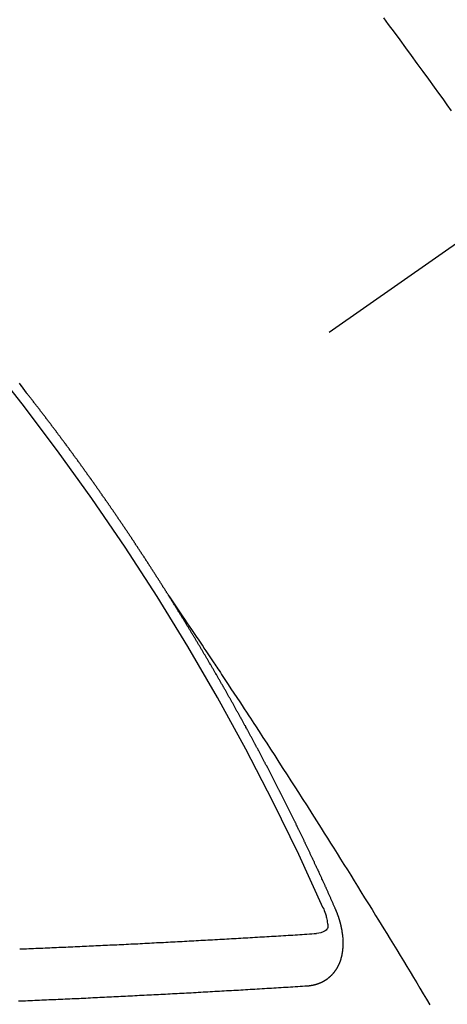
# Model space of a CAD drawing. Extents: x 27948 to 54421, y -22053 to -13183.
# Drawn here: x 45155 to 45161, y -15259 to -15246 of the extents above; entities that cross this region are included whole.
import ezdxf

# ---------------------------------------------------------------- set-up
doc = ezdxf.new("R2010")
doc.units = 0
doc.header["$LTSCALE"] = 50
doc.header["$MEASUREMENT"] = 0
doc.linetypes.add('CENTER2', pattern=[1.125, 0.75, -0.125, 0.125, -0.125])
doc.linetypes.add('HIDDEN', pattern=[0.375, 0.25, -0.125])
doc.layers.get('0').update_dxf_attribs({"linetype": 'CONTINUOUS'})
doc.layers.get('DEFPOINTS').update_dxf_attribs({"color": 146, "linetype": 'CONTINUOUS'})
for name, color, linetype in [('150-機器', 8, 'CONTINUOUS'), ('160-文字', 254, 'CONTINUOUS'), ('166-寸法B', 11, 'CONTINUOUS')]:
    doc.layers.add(name, color=color, linetype=linetype)
doc.styles.add('KH001', font='txt')
doc.dimstyles.new('KH1xx015', dxfattribs={"dimscale": 10, "dimtxt": 3.8, "dimasz": 0.8, "dimexe": 0.3, "dimexo": 1.2, "dimgap": 0.5, "dimtad": 3, "dimdec": 1, "dimdsep": 46, "dimlunit": 6, "dimtxsty": 'KH001', "dimblk": 'DOT', "dimcen": 1, "dimdle": 1, "dimclrd": 256, "dimclre": 256, "dimclrt": 256, "dimadec": 0, "dimazin": 0, "dimtfac": 1, "dimtdec": 1, "dimtix": 1, "dimtmove": 2, "dimatfit": 3, "dimldrblk": 'CLOSEDBLANK', "dimfxl": 1, "dimtolj": 1, "dimtzin": 0, "dimlwd": -1, "dimlwe": -1, "dimarcsym": 0})
doc.dimstyles.new('KH1xx030', dxfattribs={"dimscale": 30, "dimtxt": 2, "dimasz": 0.6, "dimexe": 0.3, "dimexo": 1.2, "dimgap": 0.5, "dimtad": 3, "dimdec": 1, "dimdsep": 46, "dimlunit": 6, "dimtxsty": 'KH001', "dimblk": 'DOT', "dimcen": 1, "dimdle": 1, "dimclrd": 256, "dimclre": 256, "dimclrt": 256, "dimadec": 0, "dimazin": 0, "dimtfac": 1, "dimtdec": 1, "dimtix": 1, "dimtmove": 2, "dimatfit": 3, "dimldrblk": 'CLOSEDBLANK', "dimfxl": 1, "dimtolj": 1, "dimtzin": 0, "dimlwd": -1, "dimlwe": -1, "dimarcsym": 0})

# ---------------------------------------------------------------- blocks, each defined once
blk = doc.blocks.new('F402_H')
at = {"layer": '150-機器', "color": 13, "linetype": 'CENTER2'}
blk.add_line((0, 0), (-244.018, -170.863), dxfattribs=at)
at = {"layer": '150-機器', "color": 13, "linetype": 'HIDDEN'}
for points in [[(-214.328, -146.512), (-214.266, -146.596), (-214.192, -146.696), (-214.118, -146.797), (-214.044, -146.898), (-213.97, -146.999), (-213.897, -147.1), (-213.823, -147.201), (-213.749, -147.302), (-213.676, -147.404), (-213.621, -147.48), (-213.566, -147.556), (-213.511, -147.632), (-213.457, -147.708)], [(-218.921, -151.343), (-218.966, -151.28), (-219.012, -151.217)], [(-219.014, -151.223), (-219.008, -151.231), (-219.002, -151.238), (-218.996, -151.246), (-218.99, -151.254), (-218.984, -151.261), (-218.979, -151.269), (-218.972, -151.276), (-218.966, -151.284), (-218.96, -151.291), (-218.955, -151.299), (-218.948, -151.307), (-218.943, -151.314), (-218.936, -151.322), (-218.931, -151.33), (-218.925, -151.337)], [(-217.087, -153.962), (-217.091, -153.956), (-217.095, -153.95), (-217.097, -153.945), (-217.101, -153.939), (-217.105, -153.933), (-217.109, -153.927), (-217.112, -153.922), (-217.116, -153.916), (-217.119, -153.91), (-217.123, -153.905), (-217.127, -153.9), (-217.13, -153.893), (-217.133, -153.888), (-217.137, -153.883), (-217.14, -153.876), (-217.144, -153.871), (-217.148, -153.866), (-217.151, -153.859), (-217.155, -153.854), (-217.159, -153.849), (-217.162, -153.842), (-217.166, -153.837), (-217.169, -153.832), (-217.172, -153.826), (-217.176, -153.82), (-217.18, -153.815), (-217.183, -153.809), (-217.187, -153.803), (-217.19, -153.798), (-217.194, -153.792), (-217.198, -153.786), (-217.201, -153.781), (-217.204, -153.775), (-217.208, -153.769), (-217.212, -153.763), (-217.215, -153.758), (-217.219, -153.752), (-217.223, -153.746), (-217.226, -153.742), (-217.229, -153.735), (-217.233, -153.73), (-217.237, -153.725), (-217.24, -153.718), (-217.244, -153.713), (-217.248, -153.707), (-217.252, -153.702), (-217.255, -153.696), (-217.259, -153.69), (-217.262, -153.685), (-217.265, -153.679), (-217.269, -153.673), (-217.273, -153.668), (-217.277, -153.662), (-217.28, -153.656), (-217.283, -153.651), (-217.287, -153.646), (-217.291, -153.639), (-217.295, -153.634), (-217.298, -153.629), (-217.302, -153.623), (-217.305, -153.617), (-217.309, -153.612), (-217.313, -153.606), (-217.317, -153.6), (-217.319, -153.595), (-217.323, -153.589), (-217.327, -153.583), (-217.331, -153.578), (-217.334, -153.572), (-217.338, -153.566), (-217.342, -153.561), (-217.345, -153.556), (-217.349, -153.55), (-217.353, -153.544), (-217.357, -153.538), (-217.36, -153.533), (-217.363, -153.527), (-217.367, -153.521), (-217.371, -153.516), (-217.375, -153.511), (-217.378, -153.504), (-217.381, -153.499), (-217.385, -153.494), (-217.389, -153.488), (-217.392, -153.482), (-217.396, -153.477), (-217.4, -153.471), (-217.404, -153.465), (-217.407, -153.46), (-217.41, -153.454), (-217.414, -153.448), (-217.418, -153.444), (-217.422, -153.438), (-217.425, -153.432), (-217.429, -153.426), (-217.433, -153.421), (-217.437, -153.415), (-217.441, -153.409), (-217.443, -153.404), (-217.447, -153.398), (-217.451, -153.393), (-217.455, -153.387), (-217.459, -153.382), (-217.462, -153.376), (-217.466, -153.37), (-217.469, -153.365), (-217.473, -153.359), (-217.477, -153.354), (-217.48, -153.348), (-217.484, -153.342), (-217.488, -153.337), (-217.492, -153.331), (-217.495, -153.326), (-217.499, -153.32), (-217.503, -153.314), (-217.506, -153.309), (-217.51, -153.303), (-217.514, -153.298), (-217.518, -153.292), (-217.521, -153.287), (-217.525, -153.281), (-217.529, -153.275), (-217.532, -153.27), (-217.536, -153.264), (-217.539, -153.258), (-217.543, -153.252), (-217.547, -153.248), (-217.551, -153.242), (-217.555, -153.236), (-217.558, -153.231), (-217.561, -153.225), (-217.565, -153.219), (-217.569, -153.214), (-217.573, -153.209), (-217.577, -153.203), (-217.581, -153.197), (-217.584, -153.192), (-217.587, -153.186), (-217.591, -153.18), (-217.595, -153.175), (-217.599, -153.17), (-217.603, -153.164), (-217.607, -153.158), (-217.609, -153.153), (-217.613, -153.147), (-217.617, -153.141), (-217.621, -153.136), (-217.625, -153.131), (-217.629, -153.125), (-217.633, -153.119), (-217.636, -153.114), (-217.639, -153.108), (-217.643, -153.102), (-217.647, -153.097), (-217.651, -153.092), (-217.655, -153.086), (-217.659, -153.08), (-217.662, -153.075), (-217.666, -153.07), (-217.67, -153.063), (-217.673, -153.058), (-217.677, -153.053), (-217.681, -153.047), (-217.685, -153.041), (-217.688, -153.036), (-217.692, -153.031), (-217.696, -153.025), (-217.7, -153.02), (-217.703, -153.014), (-217.707, -153.008), (-217.711, -153.002), (-217.714, -152.997), (-217.718, -152.992), (-217.723, -152.986), (-217.726, -152.981), (-217.73, -152.975), (-217.734, -152.97), (-217.737, -152.965), (-217.741, -152.958), (-217.745, -152.953), (-217.749, -152.947), (-217.752, -152.942), (-217.756, -152.936), (-217.76, -152.931), (-217.763, -152.926), (-217.767, -152.92), (-217.771, -152.914), (-217.775, -152.909), (-217.779, -152.904), (-217.783, -152.898), (-217.786, -152.892), (-217.79, -152.887), (-217.794, -152.881), (-217.798, -152.875), (-217.802, -152.87), (-217.805, -152.865), (-217.809, -152.859), (-217.813, -152.853), (-217.816, -152.848), (-217.82, -152.843), (-217.824, -152.837), (-217.828, -152.831), (-217.832, -152.826), (-217.836, -152.821), (-217.84, -152.815), (-217.843, -152.81), (-217.847, -152.804), (-217.85, -152.798), (-217.854, -152.792), (-217.858, -152.787), (-217.862, -152.782), (-217.866, -152.776), (-217.869, -152.771), (-217.873, -152.765), (-217.877, -152.76), (-217.881, -152.754), (-217.885, -152.749), (-217.889, -152.743), (-217.893, -152.737), (-217.897, -152.732), (-217.9, -152.727), (-217.904, -152.721), (-217.908, -152.715), (-217.912, -152.711), (-217.916, -152.705), (-217.92, -152.699), (-217.924, -152.693), (-217.927, -152.688), (-217.931, -152.683), (-217.935, -152.677), (-217.939, -152.672), (-217.943, -152.666), (-217.947, -152.661), (-217.951, -152.655), (-217.954, -152.65), (-217.958, -152.644), (-217.962, -152.639), (-217.965, -152.634), (-217.969, -152.628), (-217.973, -152.622), (-217.977, -152.617), (-217.981, -152.612), (-217.985, -152.606), (-217.989, -152.6), (-217.992, -152.595), (-217.996, -152.59), (-218, -152.584), (-218.004, -152.578), (-218.008, -152.573), (-218.012, -152.568), (-218.016, -152.562), (-218.019, -152.557), (-218.023, -152.551), (-218.027, -152.546), (-218.031, -152.54), (-218.035, -152.535), (-218.039, -152.529), (-218.043, -152.523), (-218.046, -152.519), (-218.05, -152.513), (-218.054, -152.507), (-218.058, -152.501), (-218.062, -152.496), (-218.066, -152.491), (-218.07, -152.485), (-218.073, -152.48), (-218.077, -152.474), (-218.081, -152.469), (-218.085, -152.463), (-218.088, -152.458), (-218.092, -152.452), (-218.097, -152.447), (-218.101, -152.442), (-218.105, -152.437), (-218.109, -152.431), (-218.113, -152.425), (-218.116, -152.42), (-218.12, -152.415), (-218.124, -152.409), (-218.128, -152.404), (-218.132, -152.398), (-218.136, -152.392), (-218.14, -152.387), (-218.143, -152.382), (-218.147, -152.376), (-218.151, -152.37), (-218.154, -152.366), (-218.158, -152.36), (-218.163, -152.355), (-218.167, -152.349), (-218.171, -152.344), (-218.175, -152.338), (-218.179, -152.333), (-218.182, -152.328), (-218.186, -152.322), (-218.19, -152.316), (-218.194, -152.311), (-218.198, -152.306), (-218.202, -152.3), (-218.206, -152.294), (-218.21, -152.29), (-218.214, -152.284), (-218.218, -152.278), (-218.222, -152.273), (-218.225, -152.268), (-218.229, -152.262), (-218.233, -152.256), (-218.237, -152.251), (-218.241, -152.246), (-218.245, -152.24), (-218.25, -152.235), (-218.253, -152.23), (-218.257, -152.224), (-218.261, -152.219), (-218.264, -152.214), (-218.268, -152.208), (-218.272, -152.202), (-218.277, -152.196), (-218.28, -152.192), (-218.285, -152.186), (-218.289, -152.181), (-218.292, -152.176), (-218.296, -152.17), (-218.3, -152.164), (-218.304, -152.159), (-218.308, -152.154), (-218.312, -152.148), (-218.316, -152.143), (-218.32, -152.138), (-218.324, -152.132), (-218.328, -152.127), (-218.331, -152.122), (-218.335, -152.116), (-218.339, -152.11), (-218.344, -152.105), (-218.348, -152.1), (-218.352, -152.094), (-218.356, -152.089), (-218.359, -152.084), (-218.363, -152.078), (-218.367, -152.072), (-218.372, -152.067), (-218.375, -152.062), (-218.379, -152.057), (-218.383, -152.051), (-218.387, -152.046), (-218.391, -152.04), (-218.395, -152.035), (-218.4, -152.029), (-218.403, -152.025), (-218.407, -152.019), (-218.411, -152.013), (-218.414, -152.008), (-218.418, -152.002), (-218.423, -151.997), (-218.427, -151.992), (-218.431, -151.987), (-218.435, -151.981), (-218.439, -151.975), (-218.443, -151.971), (-218.447, -151.965), (-218.451, -151.959), (-218.454, -151.955), (-218.458, -151.949), (-218.462, -151.943), (-218.467, -151.938), (-218.471, -151.933), (-218.475, -151.927), (-218.479, -151.922), (-218.482, -151.917), (-218.487, -151.912), (-218.491, -151.906), (-218.495, -151.9), (-218.498, -151.895), (-218.502, -151.89), (-218.507, -151.884), (-218.511, -151.88), (-218.515, -151.874), (-218.519, -151.868), (-218.523, -151.862), (-218.527, -151.858), (-218.531, -151.852), (-218.535, -151.847), (-218.538, -151.842), (-218.542, -151.836), (-218.547, -151.831), (-218.551, -151.826), (-218.555, -151.82), (-218.559, -151.814), (-218.563, -151.809), (-218.567, -151.804), (-218.571, -151.799), (-218.575, -151.793), (-218.578, -151.788), (-218.583, -151.783), (-218.587, -151.777), (-218.591, -151.772), (-218.595, -151.767), (-218.599, -151.761), (-218.603, -151.756), (-218.607, -151.751), (-218.611, -151.745), (-218.616, -151.74), (-218.619, -151.735), (-218.623, -151.729), (-218.627, -151.724), (-218.632, -151.718), (-218.635, -151.714), (-218.639, -151.708), (-218.643, -151.702), (-218.648, -151.698), (-218.652, -151.692), (-218.656, -151.686), (-218.659, -151.681), (-218.664, -151.676), (-218.668, -151.671), (-218.672, -151.665), (-218.675, -151.66), (-218.68, -151.655), (-218.684, -151.649), (-218.688, -151.644), (-218.692, -151.638), (-218.696, -151.633), (-218.7, -151.628), (-218.704, -151.623), (-218.709, -151.618), (-218.712, -151.613), (-218.716, -151.607), (-218.72, -151.601), (-218.725, -151.596), (-218.728, -151.591), (-218.732, -151.585), (-218.737, -151.58), (-218.741, -151.575), (-218.745, -151.57), (-218.749, -151.565), (-218.753, -151.56), (-218.757, -151.554), (-218.761, -151.548), (-218.766, -151.543), (-218.769, -151.538), (-218.773, -151.532), (-218.778, -151.527), (-218.781, -151.522), (-218.785, -151.517), (-218.79, -151.512), (-218.794, -151.507), (-218.798, -151.501), (-218.802, -151.496), (-218.806, -151.491), (-218.81, -151.485), (-218.815, -151.48), (-218.819, -151.474), (-218.822, -151.469), (-218.826, -151.464), (-218.831, -151.459), (-218.834, -151.454), (-218.838, -151.448), (-218.843, -151.443), (-218.847, -151.438), (-218.851, -151.432), (-218.855, -151.427), (-218.859, -151.422), (-218.863, -151.416), (-218.868, -151.411), (-218.872, -151.405), (-218.875, -151.401), (-218.88, -151.395), (-218.884, -151.39), (-218.887, -151.385), (-218.892, -151.38), (-218.896, -151.374), (-218.9, -151.369), (-218.905, -151.364), (-218.909, -151.358), (-218.912, -151.353), (-218.917, -151.348), (-218.921, -151.342), (-218.925, -151.337)], [(-217.091, -153.956), (-217.048, -154.02), (-217.004, -154.085), (-216.961, -154.149), (-216.918, -154.213), (-216.888, -154.257), (-216.859, -154.301), (-216.829, -154.345), (-216.8, -154.389), (-216.783, -154.414), (-216.766, -154.439), (-216.749, -154.465), (-216.732, -154.49), (-216.715, -154.515), (-216.698, -154.54), (-216.681, -154.565), (-216.664, -154.59), (-216.651, -154.609), (-216.639, -154.628), (-216.626, -154.646), (-216.614, -154.665), (-216.588, -154.703), (-216.563, -154.741), (-216.538, -154.779), (-216.512, -154.817), (-216.5, -154.836), (-216.487, -154.855), (-216.474, -154.874), (-216.462, -154.893), (-216.445, -154.918), (-216.428, -154.943), (-216.412, -154.968), (-216.395, -154.993), (-216.378, -155.019), (-216.362, -155.044), (-216.345, -155.07), (-216.328, -155.095), (-216.291, -155.152), (-216.253, -155.209), (-216.216, -155.265), (-216.178, -155.322), (-216.149, -155.366), (-216.12, -155.411), (-216.091, -155.455), (-216.062, -155.499), (-216.041, -155.532), (-216.02, -155.564), (-215.998, -155.597), (-215.977, -155.629), (-215.928, -155.704), (-215.879, -155.779), (-215.83, -155.854), (-215.782, -155.93), (-215.728, -156.012), (-215.675, -156.095), (-215.622, -156.178), (-215.569, -156.26), (-215.52, -156.337), (-215.471, -156.413), (-215.422, -156.489), (-215.373, -156.565), (-215.312, -156.661), (-215.251, -156.756), (-215.19, -156.852), (-215.13, -156.948), (-215.09, -157.012), (-215.049, -157.075), (-215.009, -157.139), (-214.969, -157.203), (-214.925, -157.273), (-214.881, -157.344), (-214.837, -157.414), (-214.793, -157.484), (-214.749, -157.554), (-214.706, -157.625), (-214.662, -157.695), (-214.618, -157.766), (-214.571, -157.842), (-214.523, -157.919), (-214.476, -157.996), (-214.429, -158.073), (-214.393, -158.13), (-214.358, -158.188), (-214.322, -158.245), (-214.287, -158.303), (-214.244, -158.374), (-214.2, -158.444), (-214.157, -158.515), (-214.115, -158.586), (-214.072, -158.656), (-214.029, -158.727), (-213.986, -158.797), (-213.944, -158.868), (-213.901, -158.938), (-213.859, -159.009), (-213.816, -159.08), (-213.774, -159.15), (-213.731, -159.221)], [(-214.943, -157.995), (-214.948, -157.985), (-214.951, -157.977), (-214.955, -157.968), (-214.958, -157.96), (-214.962, -157.952), (-214.967, -157.943), (-214.97, -157.934), (-214.974, -157.926), (-214.977, -157.917), (-214.981, -157.909), (-214.985, -157.9), (-214.989, -157.891), (-214.993, -157.883), (-214.996, -157.874), (-215, -157.866), (-215.004, -157.857), (-215.008, -157.849), (-215.011, -157.84), (-215.015, -157.832), (-215.019, -157.822), (-215.023, -157.814), (-215.027, -157.806), (-215.03, -157.797), (-215.034, -157.789), (-215.039, -157.78), (-215.042, -157.772), (-215.046, -157.763), (-215.049, -157.755), (-215.053, -157.745), (-215.058, -157.737), (-215.061, -157.729), (-215.065, -157.72), (-215.068, -157.712), (-215.073, -157.703), (-215.077, -157.695), (-215.08, -157.686), (-215.084, -157.678), (-215.089, -157.669), (-215.092, -157.66), (-215.096, -157.652), (-215.1, -157.644), (-215.104, -157.635), (-215.108, -157.626), (-215.111, -157.618), (-215.116, -157.61), (-215.12, -157.601), (-215.123, -157.592), (-215.127, -157.584), (-215.132, -157.575), (-215.135, -157.566), (-215.139, -157.558), (-215.143, -157.55), (-215.147, -157.541), (-215.15, -157.532), (-215.155, -157.524), (-215.158, -157.516), (-215.162, -157.506), (-215.167, -157.498), (-215.17, -157.49), (-215.174, -157.481), (-215.179, -157.473), (-215.182, -157.464), (-215.186, -157.456), (-215.191, -157.447), (-215.194, -157.438), (-215.198, -157.43), (-215.203, -157.421), (-215.206, -157.413), (-215.21, -157.404), (-215.214, -157.396), (-215.218, -157.387), (-215.222, -157.378), (-215.226, -157.371), (-215.23, -157.361), (-215.234, -157.353), (-215.238, -157.345), (-215.242, -157.335), (-215.246, -157.328), (-215.25, -157.319), (-215.253, -157.311), (-215.258, -157.302), (-215.262, -157.293), (-215.266, -157.285), (-215.27, -157.276), (-215.274, -157.268), (-215.278, -157.26), (-215.282, -157.25), (-215.286, -157.242), (-215.29, -157.234), (-215.294, -157.225), (-215.298, -157.217), (-215.302, -157.208), (-215.307, -157.199), (-215.31, -157.191), (-215.315, -157.183), (-215.319, -157.174), (-215.322, -157.165), (-215.326, -157.157), (-215.331, -157.148), (-215.335, -157.14), (-215.338, -157.132), (-215.343, -157.123), (-215.347, -157.114), (-215.35, -157.106), (-215.355, -157.097), (-215.359, -157.089), (-215.363, -157.081), (-215.367, -157.071), (-215.371, -157.063), (-215.375, -157.055), (-215.38, -157.046), (-215.383, -157.038), (-215.388, -157.029), (-215.392, -157.02), (-215.396, -157.013), (-215.4, -157.003), (-215.405, -156.995), (-215.408, -156.987), (-215.413, -156.978), (-215.417, -156.97), (-215.421, -156.962), (-215.425, -156.952), (-215.429, -156.944), (-215.433, -156.935), (-215.438, -156.927), (-215.441, -156.919), (-215.446, -156.91), (-215.45, -156.901), (-215.454, -156.893), (-215.458, -156.884), (-215.462, -156.876), (-215.466, -156.867), (-215.471, -156.859), (-215.474, -156.851), (-215.479, -156.842), (-215.483, -156.833), (-215.488, -156.825), (-215.491, -156.816), (-215.495, -156.808), (-215.5, -156.799), (-215.504, -156.791), (-215.509, -156.782), (-215.512, -156.774), (-215.517, -156.766), (-215.521, -156.756), (-215.525, -156.748), (-215.529, -156.739), (-215.533, -156.731), (-215.538, -156.723), (-215.542, -156.714), (-215.546, -156.706), (-215.55, -156.697), (-215.555, -156.689), (-215.559, -156.681), (-215.563, -156.672), (-215.567, -156.664), (-215.571, -156.654), (-215.576, -156.646), (-215.58, -156.638), (-215.584, -156.629), (-215.589, -156.621), (-215.593, -156.612), (-215.597, -156.604), (-215.602, -156.595), (-215.605, -156.587), (-215.61, -156.579), (-215.614, -156.57), (-215.618, -156.562), (-215.623, -156.553), (-215.627, -156.544), (-215.631, -156.536), (-215.636, -156.528), (-215.639, -156.519), (-215.644, -156.51), (-215.649, -156.503), (-215.653, -156.493), (-215.657, -156.485), (-215.662, -156.477), (-215.665, -156.468), (-215.67, -156.459), (-215.675, -156.451), (-215.678, -156.443), (-215.683, -156.434), (-215.687, -156.426), (-215.691, -156.417), (-215.696, -156.409), (-215.701, -156.4), (-215.704, -156.392), (-215.709, -156.383), (-215.713, -156.375), (-215.718, -156.366), (-215.722, -156.358), (-215.726, -156.35), (-215.73, -156.341), (-215.735, -156.333), (-215.74, -156.324), (-215.744, -156.316), (-215.748, -156.307), (-215.752, -156.299), (-215.757, -156.29), (-215.761, -156.282), (-215.766, -156.273), (-215.77, -156.265), (-215.775, -156.256), (-215.778, -156.248), (-215.783, -156.239), (-215.788, -156.231), (-215.792, -156.223), (-215.796, -156.214), (-215.8, -156.206), (-215.805, -156.197), (-215.81, -156.189), (-215.814, -156.18), (-215.818, -156.172), (-215.823, -156.163), (-215.827, -156.155), (-215.831, -156.146), (-215.836, -156.138), (-215.841, -156.129), (-215.845, -156.121), (-215.849, -156.112), (-215.853, -156.104), (-215.858, -156.095), (-215.863, -156.087), (-215.867, -156.079), (-215.871, -156.07), (-215.876, -156.061), (-215.88, -156.054), (-215.885, -156.045), (-215.889, -156.037), (-215.893, -156.028), (-215.898, -156.02), (-215.903, -156.011), (-215.907, -156.003), (-215.912, -155.994), (-215.915, -155.986), (-215.92, -155.977), (-215.925, -155.969), (-215.93, -155.96), (-215.934, -155.952), (-215.939, -155.944), (-215.942, -155.935), (-215.947, -155.926), (-215.952, -155.918), (-215.957, -155.91), (-215.961, -155.902), (-215.966, -155.893), (-215.97, -155.884), (-215.974, -155.876), (-215.979, -155.867), (-215.983, -155.859), (-215.988, -155.85), (-215.993, -155.842), (-215.998, -155.834), (-216.002, -155.826), (-216.006, -155.817), (-216.01, -155.809), (-216.015, -155.8), (-216.02, -155.792), (-216.024, -155.783), (-216.029, -155.775), (-216.034, -155.767), (-216.038, -155.759), (-216.043, -155.75), (-216.047, -155.741), (-216.051, -155.733), (-216.056, -155.724), (-216.061, -155.716), (-216.065, -155.707), (-216.07, -155.699), (-216.075, -155.691), (-216.079, -155.683), (-216.084, -155.674), (-216.088, -155.666), (-216.093, -155.657), (-216.098, -155.648), (-216.102, -155.64), (-216.106, -155.631), (-216.111, -155.623), (-216.116, -155.615), (-216.12, -155.607), (-216.125, -155.598), (-216.129, -155.59), (-216.134, -155.581), (-216.139, -155.572), (-216.143, -155.565), (-216.148, -155.556), (-216.153, -155.548), (-216.158, -155.539), (-216.162, -155.531), (-216.167, -155.522), (-216.171, -155.515), (-216.176, -155.506), (-216.181, -155.497), (-216.185, -155.489), (-216.19, -155.48), (-216.194, -155.472), (-216.199, -155.464), (-216.204, -155.456), (-216.209, -155.447), (-216.214, -155.438), (-216.218, -155.43), (-216.223, -155.422), (-216.227, -155.414), (-216.232, -155.405), (-216.236, -155.397), (-216.241, -155.388), (-216.246, -155.38), (-216.25, -155.372), (-216.255, -155.363), (-216.26, -155.355), (-216.265, -155.346), (-216.269, -155.338), (-216.274, -155.33), (-216.279, -155.321), (-216.283, -155.313), (-216.288, -155.304), (-216.292, -155.296), (-216.297, -155.287), (-216.302, -155.279), (-216.306, -155.271), (-216.312, -155.263), (-216.317, -155.255), (-216.321, -155.246), (-216.326, -155.237), (-216.331, -155.229), (-216.336, -155.221), (-216.34, -155.213), (-216.345, -155.204), (-216.35, -155.195), (-216.354, -155.187), (-216.359, -155.179), (-216.363, -155.171), (-216.369, -155.162), (-216.374, -155.154), (-216.378, -155.146), (-216.383, -155.137), (-216.387, -155.129), (-216.392, -155.12), (-216.397, -155.112), (-216.402, -155.104), (-216.406, -155.095), (-216.412, -155.088), (-216.417, -155.079), (-216.421, -155.07), (-216.426, -155.062), (-216.431, -155.053), (-216.435, -155.046), (-216.44, -155.037), (-216.446, -155.029), (-216.45, -155.021), (-216.455, -155.012), (-216.46, -155.003), (-216.464, -154.995), (-216.469, -154.987), (-216.473, -154.979), (-216.479, -154.97), (-216.484, -154.962), (-216.488, -154.954), (-216.493, -154.945), (-216.498, -154.937), (-216.502, -154.928), (-216.508, -154.92), (-216.512, -154.912), (-216.517, -154.904), (-216.522, -154.895), (-216.527, -154.887), (-216.532, -154.879), (-216.537, -154.871), (-216.542, -154.862), (-216.546, -154.853), (-216.551, -154.845), (-216.557, -154.837), (-216.561, -154.828), (-216.566, -154.82), (-216.571, -154.812), (-216.576, -154.804), (-216.581, -154.796), (-216.586, -154.787), (-216.59, -154.779), (-216.595, -154.77), (-216.601, -154.762), (-216.605, -154.754), (-216.61, -154.745), (-216.615, -154.737), (-216.62, -154.729), (-216.625, -154.721), (-216.63, -154.712), (-216.634, -154.704), (-216.64, -154.696), (-216.644, -154.688), (-216.649, -154.679), (-216.654, -154.67), (-216.659, -154.663), (-216.664, -154.654), (-216.669, -154.645), (-216.674, -154.638), (-216.679, -154.629), (-216.684, -154.621), (-216.688, -154.613), (-216.694, -154.605), (-216.699, -154.596), (-216.703, -154.588), (-216.709, -154.58), (-216.714, -154.571), (-216.718, -154.563), (-216.723, -154.554), (-216.728, -154.547), (-216.733, -154.538), (-216.738, -154.529), (-216.743, -154.522), (-216.748, -154.513), (-216.753, -154.505), (-216.758, -154.497), (-216.763, -154.489), (-216.768, -154.48), (-216.773, -154.472), (-216.778, -154.464), (-216.783, -154.455), (-216.788, -154.448), (-216.793, -154.439), (-216.798, -154.43), (-216.803, -154.423), (-216.808, -154.414), (-216.813, -154.405), (-216.818, -154.398), (-216.823, -154.389), (-216.828, -154.381), (-216.833, -154.373), (-216.838, -154.364), (-216.843, -154.356), (-216.848, -154.348), (-216.853, -154.34), (-216.858, -154.331), (-216.863, -154.323), (-216.868, -154.315), (-216.873, -154.307), (-216.878, -154.299), (-216.883, -154.29), (-216.888, -154.282), (-216.893, -154.274), (-216.898, -154.266), (-216.904, -154.257), (-216.908, -154.25), (-216.913, -154.241), (-216.919, -154.233), (-216.923, -154.225), (-216.929, -154.216), (-216.934, -154.208), (-216.94, -154.2), (-216.944, -154.192), (-216.949, -154.183), (-216.955, -154.175), (-216.959, -154.167), (-216.965, -154.159), (-216.97, -154.15), (-216.975, -154.143), (-216.98, -154.134), (-216.985, -154.126), (-216.99, -154.118), (-216.995, -154.11), (-217, -154.101), (-217.005, -154.093), (-217.01, -154.085), (-217.015, -154.076), (-217.02, -154.069), (-217.025, -154.06), (-217.031, -154.052), (-217.036, -154.043), (-217.041, -154.036), (-217.046, -154.027), (-217.052, -154.019), (-217.056, -154.011), (-217.062, -154.003), (-217.067, -153.994), (-217.072, -153.987), (-217.077, -153.978), (-217.082, -153.97), (-217.087, -153.962)], [(-215.106, -157.969), (-215.098, -157.988), (-215.091, -158.008), (-215.083, -158.028), (-215.076, -158.049), (-215.072, -158.061), (-215.068, -158.074), (-215.064, -158.087), (-215.061, -158.1), (-215.057, -158.119), (-215.054, -158.137), (-215.051, -158.157), (-215.048, -158.176), (-215.045, -158.189), (-215.043, -158.201), (-215.043, -158.213), (-215.044, -158.225), (-215.049, -158.238), (-215.058, -158.249), (-215.068, -158.26), (-215.08, -158.269), (-215.106, -158.283), (-215.133, -158.293), (-215.162, -158.299), (-215.191, -158.303)], [(-215.31, -158.977), (-215.308, -158.977), (-215.306, -158.976), (-215.303, -158.976), (-215.301, -158.976), (-215.298, -158.976), (-215.295, -158.975), (-215.293, -158.975), (-215.291, -158.975), (-215.288, -158.975), (-215.286, -158.975), (-215.284, -158.974), (-215.281, -158.974), (-215.279, -158.973), (-215.276, -158.973), (-215.274, -158.973), (-215.271, -158.973), (-215.269, -158.973), (-215.266, -158.972), (-215.264, -158.971), (-215.262, -158.971), (-215.26, -158.971), (-215.257, -158.971), (-215.255, -158.97), (-215.252, -158.969), (-215.249, -158.97), (-215.247, -158.969), (-215.245, -158.969), (-215.243, -158.969), (-215.24, -158.968), (-215.237, -158.968), (-215.235, -158.967), (-215.233, -158.967), (-215.231, -158.966), (-215.229, -158.965), (-215.226, -158.965), (-215.224, -158.964), (-215.222, -158.964), (-215.22, -158.964), (-215.217, -158.963), (-215.214, -158.962), (-215.213, -158.961), (-215.211, -158.961), (-215.208, -158.961), (-215.205, -158.96), (-215.203, -158.959), (-215.201, -158.958), (-215.199, -158.958), (-215.197, -158.958), (-215.194, -158.957), (-215.192, -158.955), (-215.19, -158.955), (-215.188, -158.955), (-215.185, -158.954), (-215.183, -158.953), (-215.181, -158.952), (-215.179, -158.952), (-215.176, -158.95), (-215.174, -158.95), (-215.173, -158.949), (-215.17, -158.949), (-215.167, -158.948), (-215.166, -158.947), (-215.164, -158.946), (-215.162, -158.945), (-215.159, -158.944), (-215.157, -158.944), (-215.155, -158.943), (-215.153, -158.942), (-215.15, -158.941), (-215.148, -158.94), (-215.147, -158.939), (-215.144, -158.939), (-215.142, -158.937), (-215.14, -158.937), (-215.138, -158.936), (-215.136, -158.935), (-215.133, -158.934), (-215.132, -158.933), (-215.13, -158.932), (-215.128, -158.931), (-215.125, -158.93), (-215.123, -158.929), (-215.122, -158.928), (-215.119, -158.928), (-215.117, -158.926), (-215.115, -158.925), (-215.113, -158.924), (-215.111, -158.923), (-215.109, -158.921), (-215.107, -158.921), (-215.105, -158.92), (-215.104, -158.919), (-215.101, -158.917), (-215.099, -158.917), (-215.097, -158.916), (-215.096, -158.915), (-215.093, -158.913), (-215.091, -158.912), (-215.089, -158.911), (-215.088, -158.91), (-215.085, -158.908), (-215.084, -158.907), (-215.082, -158.906), (-215.08, -158.906), (-215.077, -158.904), (-215.076, -158.903), (-215.074, -158.902), (-215.072, -158.901), (-215.07, -158.899), (-215.068, -158.898), (-215.067, -158.897), (-215.064, -158.895), (-215.063, -158.894), (-215.061, -158.893), (-215.059, -158.892), (-215.057, -158.89), (-215.055, -158.889), (-215.054, -158.888), (-215.052, -158.886), (-215.05, -158.885), (-215.048, -158.884), (-215.046, -158.882), (-215.045, -158.881), (-215.042, -158.88), (-215.041, -158.878), (-215.039, -158.877), (-215.037, -158.876), (-215.035, -158.874), (-215.034, -158.872), (-215.032, -158.871), (-215.031, -158.87), (-215.028, -158.868), (-215.026, -158.867), (-215.025, -158.865), (-215.024, -158.864), (-215.021, -158.862), (-215.02, -158.861), (-215.018, -158.86), (-215.017, -158.858), (-215.015, -158.856), (-215.013, -158.855), (-215.011, -158.854), (-215.01, -158.852), (-215.008, -158.851), (-215.006, -158.849), (-215.005, -158.847), (-215.003, -158.846), (-215.001, -158.845), (-215, -158.843), (-214.998, -158.841), (-214.997, -158.84), (-214.995, -158.838), (-214.993, -158.837), (-214.992, -158.835), (-214.99, -158.834), (-214.989, -158.832), (-214.987, -158.83), (-214.986, -158.828), (-214.984, -158.827), (-214.983, -158.826), (-214.981, -158.823), (-214.979, -158.822), (-214.978, -158.82), (-214.976, -158.819), (-214.975, -158.817), (-214.973, -158.814), (-214.972, -158.813), (-214.971, -158.811), (-214.969, -158.81), (-214.967, -158.808), (-214.966, -158.806), (-214.965, -158.804), (-214.963, -158.802), (-214.962, -158.801), (-214.96, -158.799), (-214.959, -158.797), (-214.957, -158.796), (-214.956, -158.794), (-214.955, -158.792), (-214.953, -158.79), (-214.952, -158.788), (-214.951, -158.786), (-214.949, -158.784), (-214.948, -158.783), (-214.947, -158.781), (-214.945, -158.779), (-214.944, -158.777), (-214.942, -158.775), (-214.941, -158.773), (-214.94, -158.772), (-214.938, -158.769), (-214.937, -158.767), (-214.936, -158.765), (-214.934, -158.764), (-214.933, -158.762), (-214.932, -158.76), (-214.93, -158.757), (-214.929, -158.755), (-214.928, -158.754), (-214.927, -158.752), (-214.926, -158.75), (-214.925, -158.748), (-214.924, -158.746), (-214.922, -158.743), (-214.921, -158.741), (-214.92, -158.739), (-214.919, -158.737), (-214.918, -158.735), (-214.917, -158.733), (-214.916, -158.731), (-214.915, -158.729), (-214.913, -158.727), (-214.912, -158.725), (-214.911, -158.723), (-214.91, -158.721), (-214.909, -158.719), (-214.908, -158.717), (-214.907, -158.714), (-214.906, -158.712), (-214.905, -158.71), (-214.904, -158.708), (-214.902, -158.706), (-214.901, -158.704), (-214.9, -158.701), (-214.899, -158.699), (-214.898, -158.697), (-214.897, -158.695), (-214.897, -158.692), (-214.896, -158.691), (-214.895, -158.689), (-214.894, -158.687), (-214.893, -158.684), (-214.892, -158.682), (-214.891, -158.68), (-214.891, -158.677), (-214.889, -158.675), (-214.888, -158.673), (-214.887, -158.67), (-214.886, -158.668), (-214.886, -158.665), (-214.884, -158.663), (-214.883, -158.661), (-214.883, -158.658), (-214.882, -158.656), (-214.881, -158.654), (-214.88, -158.652), (-214.88, -158.649), (-214.879, -158.647), (-214.878, -158.644), (-214.877, -158.642), (-214.877, -158.639), (-214.876, -158.638), (-214.875, -158.635), (-214.874, -158.633), (-214.874, -158.631), (-214.873, -158.629), (-214.873, -158.626), (-214.872, -158.624), (-214.871, -158.621), (-214.871, -158.618), (-214.87, -158.616), (-214.869, -158.614), (-214.869, -158.611), (-214.868, -158.609), (-214.867, -158.606), (-214.867, -158.603), (-214.866, -158.601), (-214.865, -158.599), (-214.865, -158.596), (-214.864, -158.594), (-214.864, -158.592), (-214.863, -158.589), (-214.863, -158.586), (-214.862, -158.584), (-214.861, -158.581), (-214.861, -158.579), (-214.86, -158.576), (-214.859, -158.574), (-214.86, -158.572), (-214.859, -158.569), (-214.859, -158.566), (-214.858, -158.563), (-214.858, -158.56), (-214.857, -158.558), (-214.856, -158.556), (-214.857, -158.554), (-214.856, -158.551), (-214.856, -158.548), (-214.855, -158.545), (-214.855, -158.542), (-214.854, -158.54), (-214.854, -158.537), (-214.854, -158.535), (-214.853, -158.532), (-214.853, -158.529), (-214.852, -158.526), (-214.853, -158.524), (-214.852, -158.521), (-214.852, -158.519), (-214.851, -158.516), (-214.852, -158.514), (-214.851, -158.511), (-214.851, -158.508), (-214.85, -158.505), (-214.85, -158.503), (-214.85, -158.5), (-214.85, -158.497), (-214.849, -158.495), (-214.849, -158.492), (-214.849, -158.49), (-214.848, -158.487), (-214.849, -158.485), (-214.849, -158.481), (-214.848, -158.478), (-214.848, -158.476), (-214.848, -158.473), (-214.848, -158.471), (-214.847, -158.468), (-214.848, -158.465), (-214.848, -158.462), (-214.847, -158.459), (-214.847, -158.457), (-214.847, -158.454), (-214.847, -158.451), (-214.847, -158.448), (-214.847, -158.446), (-214.846, -158.443), (-214.847, -158.44), (-214.847, -158.437), (-214.847, -158.435), (-214.847, -158.432), (-214.847, -158.428), (-214.847, -158.426), (-214.846, -158.424), (-214.847, -158.42), (-214.847, -158.418), (-214.846, -158.415), (-214.847, -158.412), (-214.847, -158.409), (-214.847, -158.407), (-214.847, -158.403), (-214.848, -158.401), (-214.847, -158.398), (-214.847, -158.395), (-214.847, -158.393), (-214.848, -158.389), (-214.848, -158.387), (-214.847, -158.384), (-214.848, -158.381), (-214.848, -158.378), (-214.849, -158.375), (-214.848, -158.372), (-214.849, -158.369), (-214.849, -158.367), (-214.85, -158.364), (-214.849, -158.361), (-214.85, -158.358), (-214.849, -158.355), (-214.85, -158.352), (-214.851, -158.35), (-214.851, -158.346), (-214.851, -158.344), (-214.851, -158.34), (-214.851, -158.338), (-214.852, -158.335), (-214.852, -158.332), (-214.852, -158.329), (-214.853, -158.326), (-214.853, -158.324), (-214.853, -158.32), (-214.854, -158.318), (-214.854, -158.314), (-214.854, -158.312), (-214.855, -158.309), (-214.855, -158.305), (-214.855, -158.303), (-214.856, -158.3), (-214.856, -158.296), (-214.857, -158.294), (-214.858, -158.291), (-214.858, -158.288), (-214.858, -158.285), (-214.859, -158.282), (-214.859, -158.279), (-214.859, -158.277), (-214.86, -158.274), (-214.86, -158.27), (-214.861, -158.268), (-214.861, -158.265), (-214.862, -158.262), (-214.862, -158.258), (-214.863, -158.256), (-214.864, -158.253), (-214.864, -158.249), (-214.865, -158.246), (-214.865, -158.244), (-214.866, -158.241), (-214.867, -158.238), (-214.867, -158.234), (-214.868, -158.231), (-214.868, -158.229), (-214.869, -158.226), (-214.869, -158.223), (-214.87, -158.22), (-214.871, -158.217), (-214.871, -158.214), (-214.872, -158.211), (-214.873, -158.208), (-214.873, -158.205), (-214.874, -158.202), (-214.875, -158.199), (-214.876, -158.196), (-214.876, -158.193), (-214.877, -158.19), (-214.878, -158.187), (-214.878, -158.184), (-214.879, -158.181), (-214.88, -158.178), (-214.881, -158.175), (-214.882, -158.172), (-214.882, -158.169), (-214.883, -158.166), (-214.884, -158.163), (-214.885, -158.16), (-214.886, -158.157), (-214.886, -158.154), (-214.887, -158.151), (-214.888, -158.148), (-214.889, -158.145), (-214.89, -158.142), (-214.891, -158.139), (-214.891, -158.136), (-214.892, -158.133), (-214.893, -158.13), (-214.895, -158.127), (-214.895, -158.124), (-214.896, -158.121), (-214.897, -158.118), (-214.898, -158.115), (-214.899, -158.112), (-214.9, -158.109), (-214.901, -158.106), (-214.902, -158.103), (-214.903, -158.1), (-214.903, -158.097), (-214.905, -158.093), (-214.906, -158.09), (-214.907, -158.087), (-214.908, -158.085), (-214.909, -158.082), (-214.91, -158.079), (-214.911, -158.076), (-214.912, -158.073), (-214.913, -158.069), (-214.915, -158.067), (-214.916, -158.063), (-214.917, -158.06), (-214.918, -158.057), (-214.919, -158.054), (-214.921, -158.052), (-214.921, -158.049), (-214.922, -158.046), (-214.924, -158.042), (-214.926, -158.039), (-214.926, -158.036), (-214.927, -158.033), (-214.928, -158.03), (-214.93, -158.028), (-214.931, -158.024), (-214.932, -158.021), (-214.933, -158.018), (-214.935, -158.015), (-214.936, -158.012), (-214.937, -158.009), (-214.938, -158.006), (-214.94, -158.003), (-214.941, -158), (-214.942, -157.997), (-214.943, -157.995)], [(-219.01, -158.502), (-218.981, -158.501), (-218.951, -158.5), (-218.921, -158.499), (-218.891, -158.498), (-218.862, -158.497), (-218.832, -158.496), (-218.803, -158.494), (-218.773, -158.493), (-218.743, -158.492), (-218.714, -158.491), (-218.684, -158.489), (-218.654, -158.488), (-218.624, -158.486), (-218.595, -158.485), (-218.565, -158.484), (-218.536, -158.483), (-218.506, -158.481), (-218.476, -158.48), (-218.446, -158.478), (-218.416, -158.477), (-218.387, -158.476), (-218.357, -158.475), (-218.327, -158.473), (-218.297, -158.472), (-218.268, -158.47), (-218.238, -158.469), (-218.208, -158.467), (-218.178, -158.466), (-218.149, -158.465), (-218.118, -158.463), (-218.089, -158.462), (-218.059, -158.461), (-218.03, -158.459), (-217.999, -158.458), (-217.97, -158.456), (-217.94, -158.455), (-217.91, -158.453), (-217.88, -158.452), (-217.85, -158.45), (-217.819, -158.45), (-217.79, -158.449), (-217.759, -158.447), (-217.73, -158.446), (-217.7, -158.444), (-217.67, -158.443), (-217.64, -158.441), (-217.61, -158.44), (-217.58, -158.438), (-217.55, -158.437), (-217.52, -158.435), (-217.49, -158.434), (-217.46, -158.432), (-217.43, -158.431), (-217.4, -158.429), (-217.37, -158.428), (-217.341, -158.426), (-217.31, -158.425), (-217.281, -158.423), (-217.25, -158.421), (-217.22, -158.42), (-217.19, -158.418), (-217.16, -158.417), (-217.13, -158.415), (-217.1, -158.414), (-217.069, -158.412), (-217.04, -158.411), (-217.009, -158.409), (-216.98, -158.408), (-216.949, -158.406), (-216.919, -158.404), (-216.889, -158.403), (-216.859, -158.401), (-216.829, -158.399), (-216.799, -158.398), (-216.769, -158.396), (-216.738, -158.394), (-216.708, -158.392), (-216.678, -158.391), (-216.648, -158.389), (-216.618, -158.388), (-216.587, -158.386), (-216.558, -158.385), (-216.527, -158.383), (-216.497, -158.381), (-216.466, -158.379), (-216.436, -158.377), (-216.406, -158.376), (-216.376, -158.374), (-216.346, -158.373), (-216.315, -158.371), (-216.285, -158.369), (-216.254, -158.367), (-216.225, -158.366), (-216.194, -158.364), (-216.164, -158.362), (-216.134, -158.361), (-216.103, -158.359), (-216.073, -158.357), (-216.043, -158.355), (-216.012, -158.353), (-215.982, -158.352), (-215.951, -158.35), (-215.921, -158.348), (-215.891, -158.347), (-215.861, -158.345), (-215.831, -158.343), (-215.8, -158.341), (-215.77, -158.339), (-215.739, -158.338), (-215.709, -158.336), (-215.679, -158.334), (-215.648, -158.332), (-215.617, -158.33), (-215.587, -158.328), (-215.556, -158.326), (-215.526, -158.324), (-215.495, -158.323), (-215.465, -158.321), (-215.435, -158.319), (-215.404, -158.317), (-215.374, -158.315), (-215.344, -158.313), (-215.314, -158.311), (-215.282, -158.309), (-215.252, -158.307), (-215.222, -158.305), (-215.191, -158.303)], [(-219.024, -159.171), (-218.994, -159.171), (-218.964, -159.17), (-218.934, -159.168), (-218.904, -159.167), (-218.874, -159.166), (-218.845, -159.164), (-218.815, -159.163), (-218.785, -159.161), (-218.755, -159.16), (-218.726, -159.159), (-218.696, -159.158), (-218.667, -159.156), (-218.636, -159.155), (-218.606, -159.154), (-218.576, -159.153), (-218.546, -159.151), (-218.516, -159.15), (-218.487, -159.149), (-218.457, -159.147), (-218.427, -159.146), (-218.397, -159.144), (-218.367, -159.143), (-218.337, -159.141), (-218.308, -159.14), (-218.277, -159.138), (-218.247, -159.138), (-218.218, -159.137), (-218.187, -159.135), (-218.158, -159.134), (-218.127, -159.132), (-218.098, -159.131), (-218.068, -159.129), (-218.038, -159.128), (-218.008, -159.126), (-217.978, -159.125), (-217.948, -159.123), (-217.918, -159.122), (-217.888, -159.12), (-217.857, -159.119), (-217.828, -159.118), (-217.797, -159.116), (-217.768, -159.115), (-217.737, -159.113), (-217.708, -159.112), (-217.677, -159.11), (-217.648, -159.109), (-217.617, -159.107), (-217.587, -159.105), (-217.557, -159.104), (-217.527, -159.102), (-217.497, -159.101), (-217.467, -159.099), (-217.437, -159.098), (-217.407, -159.097), (-217.376, -159.095), (-217.346, -159.094), (-217.316, -159.092), (-217.286, -159.09), (-217.255, -159.089), (-217.226, -159.087), (-217.195, -159.086), (-217.165, -159.084), (-217.135, -159.083), (-217.105, -159.081), (-217.075, -159.079), (-217.044, -159.077), (-217.015, -159.076), (-216.984, -159.074), (-216.954, -159.072), (-216.923, -159.071), (-216.893, -159.07), (-216.863, -159.068), (-216.833, -159.067), (-216.802, -159.065), (-216.772, -159.063), (-216.741, -159.061), (-216.712, -159.06), (-216.681, -159.058), (-216.651, -159.056), (-216.621, -159.055), (-216.59, -159.053), (-216.56, -159.051), (-216.529, -159.049), (-216.499, -159.047), (-216.469, -159.046), (-216.439, -159.044), (-216.409, -159.042), (-216.378, -159.041), (-216.348, -159.039), (-216.317, -159.038), (-216.286, -159.036), (-216.256, -159.034), (-216.226, -159.032), (-216.195, -159.031), (-216.165, -159.029), (-216.135, -159.027), (-216.104, -159.025), (-216.074, -159.023), (-216.043, -159.022), (-216.013, -159.02), (-215.983, -159.018), (-215.952, -159.016), (-215.922, -159.014), (-215.891, -159.012), (-215.86, -159.01), (-215.83, -159.009), (-215.799, -159.007), (-215.769, -159.005), (-215.739, -159.003), (-215.708, -159.001), (-215.678, -158.999), (-215.647, -158.997), (-215.616, -158.995), (-215.585, -158.994), (-215.555, -158.993), (-215.524, -158.991), (-215.494, -158.989), (-215.463, -158.987), (-215.432, -158.985), (-215.402, -158.983), (-215.372, -158.981), (-215.34, -158.979), (-215.31, -158.977)]]:
    blk.add_lwpolyline(points, dxfattribs=at)
blk.add_arc((-243.713, -170.649), 31.291, 23.8896, 46.1105, dxfattribs=at)
blk = doc.blocks.new('_Dot')
at = {"color": 0, "linetype": 'ByBlock', "lineweight": -2}
blk.add_line((-0.5, 0), (-1, 0), dxfattribs=at)
at = {"color": 0, "linetype": 'ByBlock', "const_width": 0.5}
blk.add_lwpolyline([(-0.25, 0, 1), (0.25, 0, 1)], format="xyb", close=True, dxfattribs=at)
blk = doc.blocks.new('*D287')
at = {"layer": 'DEFPOINTS', "transparency": 16777216}
for p, q in [((45154.008, -15112.058), (45154.008, -15355.947)), ((45034.008, -15167.058), (45034.008, -15355.947)), ((45042.008, -15352.947), (45146.008, -15352.947))]:
    blk.add_line(p, q, dxfattribs=at)
at = {"layer": 'DEFPOINTS', "color": 0, "transparency": 16777216}
for p in [(45154.008, -15100.058), (45034.008, -15155.058), (45154.008, -15352.947)]:
    blk.add_point(p, dxfattribs=at)
at = {"layer": 'DEFPOINTS', "transparency": 16777216, "xscale": 8, "yscale": 8, "zscale": 8, "rotation": 180}
blk.add_blockref('_Dot', (45034.008, -15352.947), dxfattribs=at)
at = {"layer": 'DEFPOINTS', "transparency": 16777216, "xscale": 8, "yscale": 8, "zscale": 8}
blk.add_blockref('_Dot', (45154.008, -15352.947), dxfattribs=at)
at = {"layer": 'DEFPOINTS', "transparency": 16777216, "insert": (45094.008, -15328.947), "char_height": 38, "attachment_point": 5, "style": 'KH001'}
blk.add_mtext('\\A1;120', dxfattribs=at)
blk = doc.blocks.new('_ClosedBlank')
at = {"color": 0, "linetype": 'ByBlock', "lineweight": -2}
for p, q in [((-1, 0.16667), (0, 0)), ((-1, 0.16667), (-1, -0.16667)), ((0, 0), (-1, -0.16667))]:
    blk.add_line(p, q, dxfattribs=at)
blk = doc.blocks.new('*D310')
at = {"layer": '166-寸法B', "transparency": 16777216}
for p, q in [((45218.016, -14880.058), (44938.747, -14880.058)), ((44947.747, -15287.058), (44947.747, -14898.058)), ((45228.567, -15305.058), (44938.747, -15305.058))]:
    blk.add_line(p, q, dxfattribs=at)
at = {"layer": 'DEFPOINTS', "color": 0, "transparency": 16777216}
for p in [(44947.747, -14880.058), (45254.016, -14880.058), (45264.567, -15305.058)]:
    blk.add_point(p, dxfattribs=at)
at = {"layer": '166-寸法B', "transparency": 16777216, "xscale": 18, "yscale": 18, "zscale": 18}
for p, rotation in [((44947.747, -14880.058), 90), ((44947.747, -15305.058), 270)]:
    blk.add_blockref('_Dot', p, dxfattribs=dict(at, rotation=rotation))
at = {"layer": '166-寸法B', "transparency": 16777216, "insert": (44902.747, -14937.663), "char_height": 60, "attachment_point": 5, "rotation": 90, "style": 'KH001'}
blk.add_mtext('\\A1;425', dxfattribs=at)

msp = doc.modelspace()

# ---------------------------------------------------------------- block references
at = {"layer": '150-機器'}
msp.add_blockref('F402_H', (45374.00827, -15099.86598), dxfattribs=at)

# ---------------------------------------------------------------- dimensions: what is measured, and where the dimension line sits
at = {"layer": '166-寸法B'}
dim = msp.add_linear_dim(base=(44947.74743, -14880.05844), p1=(45264.5669, -15305.05844), p2=(45254.01554, -14880.05844), angle=90, dimstyle='KH1xx030', override={"dimtmove": 1}, dxfattribs=at)
dim.commit()
dim.dimension.update_dxf_attribs({"geometry": '*D310', "text_midpoint": (44947.74743, -14937.66329), "dimtype": 128})
at = {"layer": 'DEFPOINTS'}
dim = msp.add_linear_dim(base=(45154.00827, -15352.94666), p1=(45034.00827, -15155.05844), p2=(45154.00827, -15100.05844), angle=180, dimstyle='KH1xx015', dxfattribs=at)
dim.commit()
dim.dimension.update_dxf_attribs({"geometry": '*D287', "text_midpoint": (45094.00827, -15328.94666)})

# ---------------------------------------------------------------- leaders
at = {"layer": '160-文字', "annotation_type": 0, "has_hookline": 1, "hookline_direction": 0, "text_width": 1357.92}
msp.add_leader([(45135.79512, -15121.27164), (45833.42324, -16477.86141), (45834.02324, -16477.86141)], dimstyle='KH1xx030', override={"dimgap": 0.5, "dimtad": 1}, dxfattribs=at)

doc.saveas('drawing.dxf')
